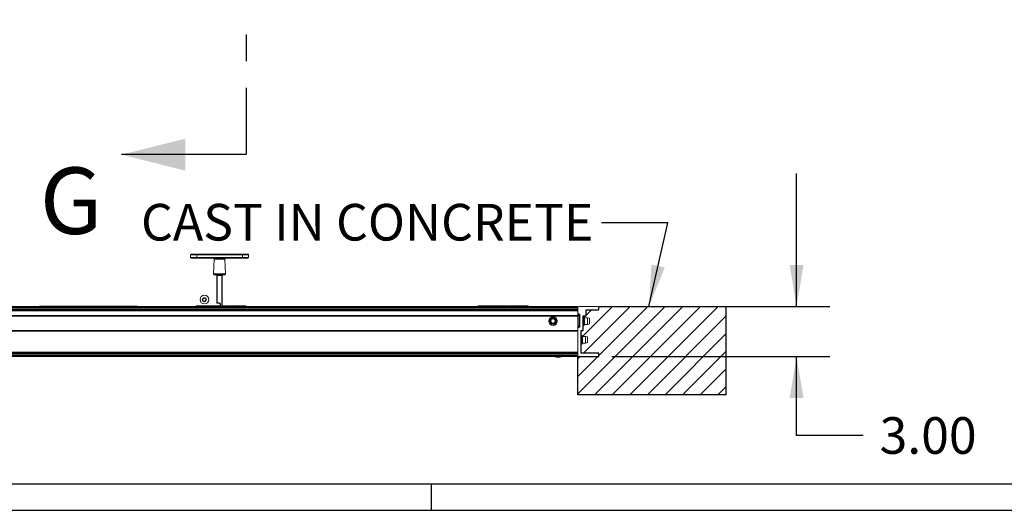
# Model space of a CAD drawing. Units: inches. Extents: x 0.6 to 17.4, y 0.2 to 10.8.
# Drawn here: x 2.8 to 6.5, y 0.2 to 2 of the extents above; entities that cross this region are included whole.
import ezdxf

# ---------------------------------------------------------------- set-up
doc = ezdxf.new("R2010")
doc.units = ezdxf.units.IN
doc.header["$MEASUREMENT"] = 0
doc.linetypes.add('PHANTOM', pattern=[0.5, 0.25, -0.05, 0.05, -0.05, 0.05, -0.05])
doc.layers.add('SLD-0', color=7, linetype='Continuous')
doc.styles.add('SLDTEXTSTYLE1', font='TXT', dxfattribs={"width": 0.75})
doc.dimstyles.new('SLDDIMSTYLE1', dxfattribs={"dimtxt": 0.137795, "dimasz": 0.156, "dimexe": 0, "dimexo": 0.0625, "dimgap": 0.034449, "dimtad": 0, "dimtih": 1, "dimtoh": 1, "dimlfac": 16, "dimrnd": 1e-09, "dimzin": 4, "dimdsep": 46, "dimtxsty": 'SLDTEXTSTYLE1', "dimsah": 1, "dimcen": 0.09, "dimadec": 0, "dimazin": 1, "dimtfac": 1, "dimtmove": 0, "dimatfit": 0, "dimfxl": 1, "dimfrac": 2, "dimtolj": 1, "dimtzin": 12, "dimarcsym": 0})
doc.dimstyles.new('SLDDIMSTYLE2', dxfattribs={"dimtxt": 0.18, "dimasz": 0.156, "dimexe": 0, "dimexo": 0.0625, "dimgap": 0, "dimtad": 0, "dimtih": 1, "dimtoh": 1, "dimdec": 0, "dimrnd": 1e-09, "dimzin": 0, "dimdsep": 46, "dimtxsty": 'Standard', "dimsah": 1, "dimcen": 0.09, "dimadec": 0, "dimazin": 0, "dimtfac": 0.156, "dimtdec": 0, "dimtofl": 0, "dimtmove": 0, "dimatfit": 3, "dimfxl": 1, "dimfrac": 2, "dimtolj": 1, "dimtzin": 0, "dimarcsym": 0})

# ---------------------------------------------------------------- blocks, each defined once
blk = doc.blocks.new('_D_2')
at = {"layer": 'SLD-0'}
for p, q in [((5.705, 0.9681), (5.705, 1.4681)), ((5.0061, 0.9681), (5.83, 0.9681)), ((5.01, 0.7806), (5.83, 0.7806)), ((5.705, 0.4836), (5.705, 0.7806)), ((5.955, 0.4836), (5.705, 0.4836))]:
    blk.add_line(p, q, dxfattribs=at)
for points in [[(5.705, 0.9681), (5.731, 1.1241), (5.679, 1.1241)], [(5.705, 0.7806), (5.679, 0.6246), (5.731, 0.6246)]]:
    blk.add_solid(points, dxfattribs=at)
at = {"layer": 'SLD-0', "insert": (6.0175, 0.5519), "char_height": 0.1378, "attachment_point": 1, "style": 'SLDTEXTSTYLE1'}
blk.add_mtext('3.00', dxfattribs=at)

msp = doc.modelspace()

# ---------------------------------------------------------------- hatches: boundary and pattern name
at = {"linetype": 'Continuous'}
h = msp.add_hatch(dxfattribs=at)
h.set_pattern_fill('SACNCR', scale=0.5, style=0)
h.paths.add_polyline_path([(4.95997, 0.96808), (4.95997, 0.95558), (4.91309, 0.95558), (4.91309, 0.93293), (4.90215, 0.93293), (4.90215, 0.87746), (4.89434, 0.87746), (4.89434, 0.79308), (4.95997, 0.79308), (4.95997, 0.78058), (4.88184, 0.78058), (4.88184, 0.63566), (5.43924, 0.63566), (5.43924, 0.96808)], flags=0)

# ---------------------------------------------------------------- linework, layer by layer
at = {"color": 7, "linetype": 'PHANTOM', "lineweight": 30}
msp.add_line((3.63338, 2.54114), (3.63338, 1.53949), dxfattribs=at)
at = {"color": 7, "linetype": 'Continuous', "lineweight": 30}
msp.add_line((3.63338, 1.53949), (3.16338, 1.53949), dxfattribs=at)
at = {"color": 7, "linetype": 'Continuous', "lineweight": 15}
for p, q in [((3.42348, 1.1623), (3.42348, 1.15293)), ((3.42661, 1.16543), (3.44692, 1.16543)), ((3.44692, 1.1498), (3.42661, 1.1498)), ((3.44692, 1.1623), (3.44692, 1.16543)), ((3.44692, 1.16543), (3.61879, 1.16543)), ((3.44692, 1.15293), (3.44692, 1.1623)), ((3.61879, 1.1623), (3.44692, 1.1623)), ((3.44692, 1.15293), (3.52094, 1.15293)), ((3.44692, 1.1498), (3.44692, 1.15293)), ((3.52094, 1.1498), (3.44692, 1.1498)), ((3.52094, 1.1498), (3.52094, 1.15293)), ((3.52218, 1.14975), (3.52094, 1.1498)), ((3.53073, 1.14938), (3.53088, 1.15208)), ((3.53499, 1.14938), (3.53073, 1.14938)), ((3.53088, 1.15208), (3.53484, 1.15208)), ((3.53484, 1.15208), (3.53499, 1.14938)), ((3.54477, 1.15293), (3.61879, 1.15293)), ((3.54477, 1.15293), (3.54477, 1.1498)), ((3.61879, 1.1498), (3.54477, 1.1498)), ((3.61879, 1.16543), (3.63911, 1.16543)), ((3.61879, 1.16543), (3.61879, 1.1623)), ((3.61879, 1.15293), (3.61879, 1.1623)), ((3.61879, 1.15293), (3.61879, 1.1498)), ((3.63911, 1.1498), (3.61879, 1.1498)), ((3.64223, 1.15293), (3.64223, 1.1623)), ((3.51243, 1.14657), (3.51048, 1.09054)), ((3.55524, 1.09054), (3.55328, 1.14657)), ((3.53286, 1.0873), (3.5136, 1.0873)), ((3.52434, 1.08484), (3.52309, 1.08484)), ((3.52309, 0.9823), (3.52309, 1.08484)), ((3.52434, 1.0873), (3.52434, 1.08484)), ((3.54137, 1.08484), (3.52434, 1.08484)), ((3.52434, 1.08484), (3.52434, 0.9823)), ((3.55212, 1.0873), (3.53286, 1.0873)), ((3.54137, 1.0873), (3.54137, 1.08484)), ((3.54262, 1.08484), (3.54137, 1.08484)), ((3.54262, 1.08484), (3.54262, 0.96855)), ((4.88184, 0.96808), (2.19434, 0.96808)), ((4.88184, 0.96418), (2.19434, 0.96418)), ((2.85696, 0.96953), (2.86926, 0.96953)), ((2.86926, 0.96953), (2.88614, 0.96953)), ((2.88614, 0.96953), (2.88705, 0.96953)), ((3.03687, 0.96953), (3.03904, 0.96953)), ((3.19138, 0.96953), (3.19176, 0.96953)), ((3.19176, 0.96953), (3.20883, 0.96953)), ((3.20883, 0.96953), (3.22113, 0.96953)), ((3.47684, 0.97043), (3.44434, 0.97043)), ((3.44434, 0.97043), (3.44434, 0.96808)), ((3.47684, 0.96808), (3.47684, 0.97043)), ((3.51747, 0.97043), (3.47809, 0.97043)), ((3.47809, 0.97043), (3.47809, 0.96808)), ((3.50809, 0.96855), (3.50762, 0.96808)), ((3.50809, 0.96855), (3.53356, 0.96855)), ((3.51747, 0.96855), (3.51747, 0.97043)), ((3.53481, 0.97043), (3.51934, 0.97043)), ((3.51934, 0.97043), (3.51934, 0.96855)), ((3.52434, 0.9823), (3.52309, 0.9823)), ((3.52434, 0.98105), (3.52434, 0.9823)), ((3.52434, 0.9823), (3.53169, 0.9823)), ((3.53169, 0.98105), (3.52434, 0.98105)), ((3.53169, 0.98105), (3.53169, 0.9823)), ((3.53356, 0.96855), (3.53356, 0.96808)), ((3.53481, 0.97793), (3.53606, 0.97793)), ((3.53481, 0.96808), (3.53481, 0.97793)), ((3.55684, 0.97043), (3.54262, 0.97043)), ((3.54262, 0.96855), (3.56809, 0.96855)), ((3.54262, 0.96808), (3.54262, 0.96855)), ((3.55684, 0.96855), (3.55684, 0.97043)), ((3.59809, 0.97043), (3.55872, 0.97043)), ((3.55872, 0.97043), (3.55872, 0.96855)), ((3.56856, 0.96808), (3.56809, 0.96855)), ((3.59809, 0.96808), (3.59809, 0.97043)), ((3.63184, 0.97043), (3.59934, 0.97043)), ((3.59934, 0.97043), (3.59934, 0.96808)), ((3.63184, 0.97043), (3.63184, 0.96808)), ((4.53934, 0.97043), (4.50684, 0.97043)), ((4.50684, 0.97043), (4.50684, 0.96808)), ((4.53934, 0.96808), (4.53934, 0.97043)), ((4.57997, 0.97043), (4.54059, 0.97043)), ((4.54059, 0.97043), (4.54059, 0.96808)), ((4.57997, 0.96808), (4.57997, 0.97043)), ((4.61934, 0.97043), (4.58184, 0.97043)), ((4.58184, 0.97043), (4.58184, 0.96808)), ((4.61934, 0.96808), (4.61934, 0.97043)), ((4.66059, 0.97043), (4.62122, 0.97043)), ((4.62122, 0.97043), (4.62122, 0.96808)), ((4.66059, 0.96808), (4.66059, 0.97043)), ((4.69434, 0.97043), (4.66184, 0.97043)), ((4.66184, 0.97043), (4.66184, 0.96808)), ((4.69434, 0.97043), (4.69434, 0.96808)), ((4.88184, 0.96808), (4.88184, 0.96418)), ((4.88184, 0.96418), (4.88184, 0.95949)), ((4.88184, 0.94074), (4.88184, 0.96418)), ((4.88575, 0.96808), (4.95606, 0.96808)), ((4.95997, 0.96418), (4.95997, 0.95949)), ((4.88184, 0.95949), (2.19434, 0.95949)), ((4.88184, 0.95558), (2.19434, 0.95558)), ((4.88184, 0.95168), (2.19434, 0.95168)), ((2.19434, 0.93449), (4.88184, 0.93449)), ((4.88184, 0.93293), (2.19434, 0.93293)), ((4.88184, 0.93136), (2.19434, 0.93136)), ((4.88184, 0.94074), (4.88184, 0.93449)), ((4.88575, 0.94074), (4.88184, 0.94074)), ((4.88184, 0.93683), (4.8859, 0.93683)), ((4.88184, 0.93449), (4.88184, 0.93293)), ((4.88184, 0.93293), (4.88184, 0.93136)), ((4.88184, 0.93136), (4.88184, 0.8884)), ((4.8859, 0.93683), (4.8859, 0.93308)), ((4.8859, 0.89371), (4.8859, 0.93308)), ((4.88965, 0.93308), (4.8859, 0.93308)), ((4.88965, 0.89152), (4.88965, 0.93683)), ((4.90215, 0.93136), (4.90215, 0.87746)), ((4.9051, 0.92952), (4.90215, 0.92952)), ((4.91153, 0.93293), (4.90372, 0.93293)), ((4.90703, 0.92618), (4.9051, 0.92952)), ((4.9051, 0.89727), (4.9051, 0.92952)), ((4.91309, 0.95168), (4.91309, 0.93449)), ((4.95606, 0.95558), (4.917, 0.95558)), ((4.8834, 0.88996), (4.88184, 0.88996)), ((4.8834, 0.88996), (4.88809, 0.88996)), ((4.8859, 0.88996), (4.8859, 0.89371)), ((4.88965, 0.89371), (4.8859, 0.89371)), ((4.90215, 0.89727), (4.9051, 0.89727)), ((4.9051, 0.89727), (4.90703, 0.90061)), ((4.91803, 0.92618), (4.90703, 0.92618)), ((4.90703, 0.90061), (4.90703, 0.92618)), ((4.90703, 0.90061), (4.91803, 0.90061)), ((4.92584, 0.92408), (4.91803, 0.92618)), ((4.91803, 0.90061), (4.91803, 0.92618)), ((4.91803, 0.90061), (4.92584, 0.90271)), ((4.92584, 0.90271), (4.92584, 0.92408)), ((4.88184, 0.87746), (2.19434, 0.87746)), ((4.88184, 0.8759), (2.19434, 0.8759)), ((4.88184, 0.78215), (4.88184, 0.8884)), ((4.89434, 0.8759), (4.89434, 0.79699)), ((4.89729, 0.85921), (4.89434, 0.85921)), ((4.90215, 0.87746), (4.8959, 0.87746)), ((4.89922, 0.85586), (4.89729, 0.85921)), ((4.89729, 0.82696), (4.89729, 0.85921)), ((4.91022, 0.85586), (4.89922, 0.85586)), ((4.89922, 0.8303), (4.89922, 0.85586)), ((4.91803, 0.85377), (4.91022, 0.85586)), ((4.91022, 0.8303), (4.91022, 0.85586)), ((4.91803, 0.8324), (4.91803, 0.85377)), ((4.89434, 0.82696), (4.89729, 0.82696)), ((4.89729, 0.82696), (4.89922, 0.8303)), ((4.89922, 0.8303), (4.91022, 0.8303)), ((4.91022, 0.8303), (4.91803, 0.8324)), ((4.88184, 0.79699), (2.19434, 0.79699)), ((4.88184, 0.79308), (2.19434, 0.79308)), ((4.88184, 0.78918), (2.19434, 0.78918)), ((4.88184, 0.78449), (2.19434, 0.78449)), ((4.88184, 0.78058), (2.19434, 0.78058)), ((2.32715, 0.78043), (4.7334, 0.78043)), ((4.7334, 0.78043), (4.7334, 0.78058)), ((4.75169, 0.78043), (4.7334, 0.78043)), ((4.75294, 0.78043), (4.77979, 0.78043)), ((4.88184, 0.78918), (4.88184, 0.78449)), ((4.88184, 0.78215), (4.88184, 0.78058)), ((4.95606, 0.78058), (4.8834, 0.78058)), ((4.89825, 0.79308), (4.95606, 0.79308)), ((4.95997, 0.78918), (4.95997, 0.78449))]:
    msp.add_line(p, q, dxfattribs=at)
at = {"color": 8, "linetype": 'Continuous', "lineweight": 15}
for p, q in [((3.44692, 1.1623), (3.42348, 1.1623)), ((3.42348, 1.15293), (3.44692, 1.15293)), ((3.64223, 1.1623), (3.61879, 1.1623)), ((3.61879, 1.15293), (3.64223, 1.15293)), ((3.53088, 1.14657), (3.51243, 1.14657)), ((3.55328, 1.14657), (3.53484, 1.14657)), ((3.51048, 1.09054), (3.53286, 1.09054)), ((3.53286, 1.09054), (3.55524, 1.09054)), ((3.54137, 0.96808), (3.54137, 1.08484)), ((2.86926, 0.96808), (2.86926, 0.96953)), ((2.88614, 0.96808), (2.88614, 0.96953)), ((3.03687, 0.96808), (3.03687, 0.96953)), ((3.03904, 0.96808), (3.03904, 0.96953)), ((3.19176, 0.96808), (3.19176, 0.96953)), ((3.20883, 0.96808), (3.20883, 0.96953)), ((3.53606, 0.97793), (3.53606, 0.96808)), ((4.8859, 0.93308), (4.88184, 0.93308)), ((4.88184, 0.89371), (4.8859, 0.89371)), ((4.75169, 0.78043), (4.75169, 0.78058)), ((4.77979, 0.78043), (4.77979, 0.78058))]:
    msp.add_line(p, q, dxfattribs=at)
at = {"color": 7, "linetype": 'Continuous', "lineweight": 15}
for centre, radius in [((3.47559, 0.99418), 0.01629), ((3.47559, 0.99418), 0.00781), ((3.47559, 0.99418), 0.00595), ((4.78809, 0.9134), 0.01613), ((4.78809, 0.9134), 0.01278), ((4.78809, 0.9134), 0.01069), ((4.78809, 0.9134), 0.00834), ((4.78809, 0.9134), 0.00809)]:
    msp.add_circle(centre, radius, dxfattribs=at)
for centre, radius, start, end in [((3.42661, 1.1623), 0.00313, 90, 180), ((3.42661, 1.15293), 0.00313, 180, 270), ((3.50931, 1.14668), 0.00313, 358, 90), ((3.51134, 1.14693), 0.01954, 358.93738, 7.19785), ((3.55438, 1.14693), 0.01954, 172.80217, 181.0626), ((3.55641, 1.14668), 0.00313, 90, 182), ((3.63911, 1.1623), 0.00312, 0, 90), ((3.63911, 1.15293), 0.00313, 270, 0), ((3.5136, 1.09043), 0.00313, 178, 270), ((3.52063, 1.08484), 0.00246, 0, 90), ((3.54508, 1.08484), 0.00246, 90, 180), ((3.55212, 1.09043), 0.00313, 270, 2), ((2.85696, 0.96707), 0.00246, 90, 155.57511), ((3.22113, 0.96707), 0.00246, 24.42489, 90), ((3.52434, 0.9823), 0.00125, 180, 270), ((3.53169, 0.97793), 0.00438, 0, 90), ((3.53169, 0.97793), 0.00313, 0, 90), ((4.88575, 0.96418), 0.00391, 90, 180), ((4.95606, 0.96418), 0.00391, 0, 90), ((4.88575, 0.93683), 0.00391, 0, 90), ((4.8859, 0.93308), 0.00375, 0, 90), ((4.90372, 0.93136), 0.00156, 90, 180), ((4.91153, 0.93449), 0.00156, 270, 0), ((4.917, 0.95168), 0.00391, 90, 180), ((4.95606, 0.95949), 0.00391, 270, 0), ((4.8834, 0.8884), 0.00156, 90, 180), ((4.8859, 0.89371), 0.00375, 270, 360), ((4.88809, 0.89152), 0.00156, 270, 0), ((4.8959, 0.8759), 0.00156, 90, 180), ((4.75169, 0.78168), 0.00125, 270, 298.95502), ((4.77979, 0.78168), 0.00125, 270, 298.95502), ((4.80749, 0.81367), 0.03642, 245.3263, 294.6737), ((4.8834, 0.78215), 0.00156, 180, 270), ((4.89825, 0.79699), 0.00391, 180, 270), ((4.95606, 0.78918), 0.00391, 0, 90), ((4.95606, 0.78449), 0.00391, 270, 0)]:
    msp.add_arc(centre, radius, start, end, dxfattribs=at)
at = {"color": 8, "linetype": 'Continuous', "lineweight": 15}
for centre, radius, start, end in [((2.8849, 0.96826), 0.00177, 354.39111, 45.76401), ((2.88094, 0.96832), 0.00623, 357.79122, 11.12878), ((3.10671, 0.96833), 0.06984, 179.01791, 180.20184), ((2.96836, 0.96832), 0.07069, 359.80666, 0.9765), ((3.20101, 0.96833), 0.0097, 172.88794, 181.43071), ((3.19453, 0.96831), 0.00303, 156.31729, 184.31614), ((4.75184, 0.78166), 0.00124, 270.00983, 299.12224)]:
    msp.add_arc(centre, radius, start, end, dxfattribs=at)
at = {"color": 7, "linetype": 'Continuous', "lineweight": 15}
for points, knots in [([(3.52094, 1.15293), (3.52322, 1.15274), (3.52653, 1.15247), (3.52984, 1.15217), (3.53088, 1.15208)], [0, 0, 0, 0, 0.6864015, 1, 1, 1, 1]), ([(3.53484, 1.15208), (3.53587, 1.15217), (3.53919, 1.15247), (3.5425, 1.15274), (3.54477, 1.15293)], [0, 0, 0, 0, 0.3135984, 1, 1, 1, 1]), ([(3.54477, 1.1498), (3.54273, 1.14971), (3.53951, 1.14958), (3.53621, 1.14943), (3.53499, 1.14938)], [0, 0, 0, 0, 0.6309615, 1, 1, 1, 1]), ([(3.53484, 1.14657), (3.53407, 1.14657), (3.53275, 1.14657), (3.53143, 1.14657), (3.53088, 1.14657)], [0, 0, 0, 0, 0.5815049, 1, 1, 1, 1]), ([(2.88705, 0.96953), (2.89459, 0.96953), (2.90967, 0.96953), (2.93007, 0.96953), (2.94839, 0.96953), (2.96473, 0.96953), (2.9811, 0.96953), (2.99851, 0.96953), (3.01711, 0.96953), (3.03028, 0.96953), (3.03687, 0.96953)], [0, 0, 0, 0, 0.1508698, 0.3018564, 0.4097518, 0.5175418, 0.6273712, 0.7373312, 0.8684113, 1, 1, 1, 1]), ([(3.03904, 0.96953), (3.04473, 0.96953), (3.0561, 0.96953), (3.07313, 0.96953), (3.09007, 0.96953), (3.10788, 0.96953), (3.12666, 0.96953), (3.14718, 0.96953), (3.16872, 0.96953), (3.18383, 0.96953), (3.19138, 0.96953)], [0, 0, 0, 0, 0.11155546, 0.22309887, 0.33518967, 0.44719353, 0.57451549, 0.70285942, 0.85141819, 1, 1, 1, 1]), ([(4.75306, 0.78147), (4.75312, 0.78137), (4.75341, 0.78089), (4.75322, 0.78055), (4.75303, 0.78043), (4.75295, 0.78043), (4.75294, 0.78043), (4.75294, 0.78043)], [0, 0, 0, 0, 0.1245428, 0.6444829, 0.957959, 0.9969673, 1, 1, 1, 1])]:
    msp.add_open_spline(points, degree=3, knots=knots, dxfattribs=at)
at = {"color": 8, "linetype": 'Continuous', "lineweight": 15}
for points, knots in [([(3.53073, 1.14938), (3.52963, 1.14943), (3.52675, 1.14955), (3.52392, 1.14967), (3.52218, 1.14975)], [0, 0, 0, 0, 0.3801267, 1, 1, 1, 1]), ([(4.75415, 0.78058), (4.75401, 0.78054), (4.75363, 0.78042), (4.75321, 0.78043), (4.75294, 0.78043), (4.75294, 0.78043)], [0, 0, 0, 0, 0.3401321, 0.9801187, 1, 1, 1, 1])]:
    msp.add_open_spline(points, degree=3, knots=knots, dxfattribs=at)
at = {"color": 7, "linetype": 'Continuous', "lineweight": 30}
msp.add_solid([(3.16338, 1.53949), (3.40338, 1.47949), (3.40338, 1.59949)], dxfattribs=at)
at = {"layer": 'SLD-0'}
for p, q in [((4.95997, 0.96808), (5.43924, 0.96808)), ((4.95997, 0.95558), (4.95997, 0.96808)), ((5.43924, 0.96808), (5.43924, 0.63566)), ((4.90215, 0.87746), (4.90215, 0.93293)), ((4.90215, 0.93293), (4.91309, 0.93293)), ((4.91309, 0.93293), (4.91309, 0.95558)), ((4.91309, 0.95558), (4.95997, 0.95558)), ((4.89434, 0.79308), (4.89434, 0.87746)), ((4.89434, 0.87746), (4.90215, 0.87746)), ((4.88184, 0.63566), (4.88184, 0.78058)), ((4.88184, 0.78058), (4.95997, 0.78058)), ((4.95997, 0.79308), (4.89434, 0.79308)), ((4.95997, 0.78058), (4.95997, 0.79308)), ((5.43924, 0.63566), (4.88184, 0.63566)), ((0.70521, 0.30171), (16.69413, 0.30171)), ((4.33021, 0.20171), (4.33021, 0.30171)), ((0.60521, 0.20171), (16.80521, 0.20171))]:
    msp.add_line(p, q, dxfattribs=at)

# ---------------------------------------------------------------- texts
at = {"color": 7, "linetype": 'Continuous', "insert": (2.85628, 1.49111), "char_height": 0.25, "attachment_point": 1, "style": 'SLDTEXTSTYLE1'}
msp.add_mtext('G', dxfattribs=at)
at = {"layer": 'SLD-0', "insert": (3.23724, 1.35418), "char_height": 0.1377953, "attachment_point": 1, "style": 'SLDTEXTSTYLE1'}
msp.add_mtext('CAST IN CONCRETE', dxfattribs=at)

# ---------------------------------------------------------------- dimensions: what is measured, and where the dimension line sits
at = {"layer": 'SLD-0'}
dim = msp.add_linear_dim(base=(5.70495, 0.78058), p1=(4.95606, 0.96808), p2=(4.95997, 0.78058), angle=90, dimstyle='SLDDIMSTYLE1', dxfattribs=at)
dim.commit()
dim.dimension.update_dxf_attribs({"geometry": '_D_2', "text_midpoint": (5.70495, 0.48364), "dimtype": 160})

# ---------------------------------------------------------------- leaders
msp.add_leader([(5.14919, 0.96808), (5.22037, 1.28323), (4.97037, 1.28323)], dimstyle='SLDDIMSTYLE2', dxfattribs=at)

doc.saveas('drawing.dxf')
